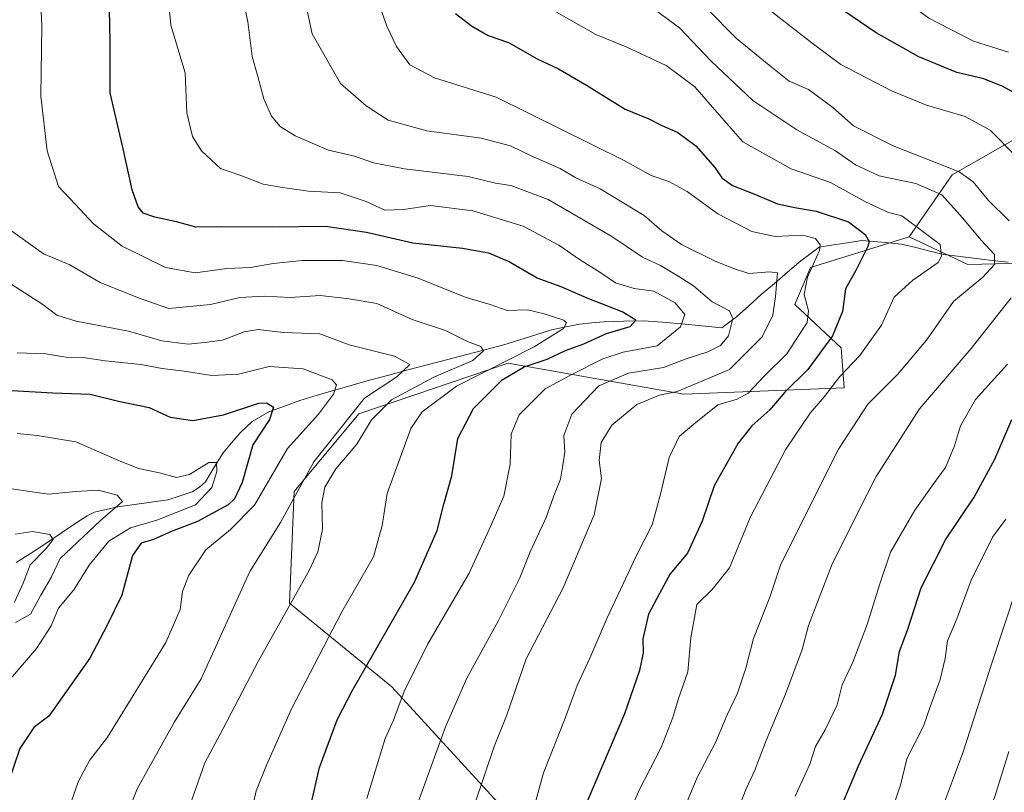
# Model space of a CAD drawing. Units: metres. Extents: x 641371 to 644826, y 4739136 to 4741520.
# Drawn here: x 643749 to 643978, y 4740454 to 4740633 of the extents above; entities that cross this region are included whole.
import ezdxf

# ---------------------------------------------------------------- set-up
doc = ezdxf.new("R2010")
doc.units = ezdxf.units.M
doc.header["$MEASUREMENT"] = 0
for name, color, linetype, lineweight in [('Arbolado forestal CxS', 92, 'Continuous', 0), ('Corriente natural lineal', 142, 'Continuous', 13), ('Curva de nivel maestra', 36, 'Continuous', 30), ('Curva de nivel normal', 36, 'Continuous', 0), ('Matorral CxS', 135, 'Continuous', 0)]:
    doc.layers.add(name, color=color, linetype=linetype, lineweight=lineweight)

# ---------------------------------------------------------------- blocks, each defined once
blk = doc.blocks.new('*U158')
at = {"layer": 'Matorral CxS', "color": 135, "linetype": 'Continuous', "lineweight": 0}
blk.add_polyline3d([(643980.4711, 4740605.6179, 721.1906), (643965.4281, 4740597.0193, 712.9714), (643955.3997, 4740582.6865, 702.6861), (643942.7301, 4740578.7259, 700.5073), (643932.4777, 4740575.5209, 696.9968), (643928.8955, 4740566.9211, 694.1622), (643939.6401, 4740556.8881, 703.8954), (643940.3557, 4740547.5721, 708.0931), (643903.1081, 4740546.1397, 692.7827), (643862.2783, 4740553.3061, 675.2393), (643827.6433, 4740541.5477, 664.2649), (643812.6407, 4740523.5113, 662.0125), (643811.5601, 4740497.5653, 666.0503), (643835.3265, 4740478.1053, 679.9841), (643870.9763, 4740439.1863, 698.9615)], dxfattribs=at)
blk = doc.blocks.new('*U178')
at = {"layer": 'Curva de nivel normal', "color": 36, "linetype": 'Continuous', "lineweight": 0}
blk.add_polyline3d([(643854.67, 4740451.18, 690), (643859.04, 4740464.24, 690), (643861.96, 4740471.38, 690), (643866.5, 4740484.6, 690), (643875.12, 4740501.09, 690), (643882.28, 4740518.11, 690), (643883.95, 4740526.48, 690), (643883.44, 4740530.66, 690), (643883.9, 4740534.9, 690), (643886.4, 4740538.9, 690), (643892.21, 4740543.72, 690), (643897.47, 4740545.87, 690), (643901.54, 4740546.76, 690), (643905.83, 4740548.48, 690), (643913.68, 4740551.84, 690), (643921.27, 4740559.46, 690), (643923.73, 4740564.45, 690), (643924.38, 4740568.79, 690), (643924.82, 4740574.28, 690), (643923, 4740574.51, 690), (643918.16, 4740574.1, 690), (643914.6, 4740575.32, 690), (643910.22, 4740577.07, 690), (643902.59, 4740580.86, 690), (643898.03, 4740584.05, 690), (643893.9, 4740587.63, 690), (643883.7, 4740593.79, 690), (643878.05, 4740596.35, 690), (643874.42, 4740598.5, 690), (643867.66, 4740601.45, 690), (643862.82, 4740603.82, 690), (643856.02, 4740605.61, 690), (643843.45, 4740607.29, 690), (643834.44, 4740609.72, 690), (643829.34, 4740613.1, 690), (643823.36, 4740618.28, 690), (643816.78, 4740629.8, 690), (643814.16, 4740642.12, 690)], dxfattribs=at)
blk = doc.blocks.new('*U182')
at = {"layer": 'Curva de nivel normal', "color": 36, "linetype": 'Continuous', "lineweight": 0}
blk.add_polyline3d([(643962.73, 4740448.86, 735), (643967.86, 4740462.78, 735), (643974.84, 4740484.34, 735), (643980.23, 4740500.7, 735)], dxfattribs=at)
blk = doc.blocks.new('*U184')
at = {"layer": 'Curva de nivel normal', "color": 36, "linetype": 'Continuous', "lineweight": 0}
blk.add_polyline3d([(643772.16, 4740444.02, 660), (643776.19, 4740454.4, 660), (643784.86, 4740470, 660), (643791.01, 4740479.94, 660), (643802.3, 4740504.94, 660), (643809.49, 4740516.28, 660), (643817.17, 4740530.4, 660), (643828.99, 4740545.2, 660), (643836.44, 4740550.14, 660), (643839.51, 4740553, 660), (643835.94, 4740554.91, 660), (643825.37, 4740557.58, 660), (643818.61, 4740560.09, 660), (643810.14, 4740560.46, 660), (643804.28, 4740561.12, 660), (643800.99, 4740560.6, 660), (643795.99, 4740558.61, 660), (643791.84, 4740558.08, 660), (643788.03, 4740557.74, 660), (643781.88, 4740558.52, 660), (643774.19, 4740560.76, 660), (643762.01, 4740563.08, 660), (643757.52, 4740564.44, 660), (643754.27, 4740566.96, 660), (643745.84, 4740572.34, 660)], dxfattribs=at)
blk = doc.blocks.new('*U188')
at = {"layer": 'Curva de nivel normal', "color": 36, "linetype": 'Continuous', "lineweight": 0}
blk.add_polyline3d([(643748.33, 4740537, 645), (643752.99, 4740536.49, 645), (643761.91, 4740535.05, 645), (643771.71, 4740530.76, 645), (643776.49, 4740528.87, 645), (643781.38, 4740527.85, 645), (643785.29, 4740526.72, 645), (643788.32, 4740527.41, 645), (643792.84, 4740530.2, 645), (643794.58, 4740530.21, 645), (643794.68, 4740528.12, 645), (643793.54, 4740524.45, 645), (643789.72, 4740520.42, 645), (643780.74, 4740516.81, 645), (643774.59, 4740515.03, 645), (643769.58, 4740511.94, 645), (643765.02, 4740506.41, 645), (643761.44, 4740500.62, 645), (643757.9, 4740496.41, 645), (643756.23, 4740492.32, 645), (643752.82, 4740487.04, 645), (643746.75, 4740480.01, 645)], dxfattribs=at)
blk = doc.blocks.new('*U191')
at = {"layer": 'Curva de nivel normal', "color": 36, "linetype": 'Continuous', "lineweight": 0}
blk.add_polyline3d([(643745.39, 4740585.18, 665), (643754.41, 4740578.71, 665), (643760.55, 4740576.15, 665), (643767.61, 4740572.07, 665), (643776.62, 4740568.41, 665), (643783.56, 4740566.01, 665), (643793.17, 4740566.96, 665), (643799.99, 4740568.53, 665), (643805.69, 4740568.84, 665), (643811.71, 4740568.59, 665), (643818.64, 4740569.01, 665), (643825.43, 4740568.23, 665), (643831.82, 4740567.2, 665), (643840.01, 4740563.47, 665), (643847.75, 4740560.87, 665), (643852.86, 4740558.32, 665), (643855.93, 4740557.19, 665), (643856.59, 4740556.19, 665), (643854.12, 4740553.92, 665), (643845.05, 4740550.07, 665), (643835.19, 4740544.78, 665), (643830.62, 4740540.12, 665), (643827.17, 4740534.46, 665), (643822.3, 4740528.78, 665), (643819.71, 4740524.51, 665), (643819.07, 4740520.88, 665), (643819.24, 4740514.65, 665), (643818.12, 4740509.47, 665), (643816.1, 4740505.12, 665), (643804.35, 4740484.12, 665), (643796.12, 4740468.45, 665), (643791.89, 4740460.45, 665), (643787.33, 4740447.45, 665)], dxfattribs=at)
blk = doc.blocks.new('*U196')
at = {"layer": 'Curva de nivel normal', "color": 36, "linetype": 'Continuous', "lineweight": 0}
for points in [[(643978.07, 4740749.9, 730), (643975.73, 4740745.12, 730), (643972.92, 4740742.45, 730), (643970.05, 4740738.45, 730), (643963.71, 4740727.68, 730), (643961.07, 4740724.6, 730), (643954.7, 4740719.65, 730), (643943.59, 4740713.08, 730), (643938.6, 4740708.67, 730), (643933.42, 4740700.2, 730), (643929.91, 4740692.32, 730), (643927.86, 4740684.45, 730), (643927.04, 4740676.68, 730), (643928.36, 4740669.13, 730), (643931.2, 4740659.99, 730), (643935.62, 4740653.63, 730), (643940.63, 4740648.26, 730), (643948.14, 4740642.93, 730), (643952.15, 4740640.28, 730), (643955.64, 4740636.6, 730), (643960, 4740633.46, 730), (643970.32, 4740628.09, 730), (643978.49, 4740625.52, 730)], [(643977.86, 4740517.06, 730), (643974.75, 4740512.85, 730), (643969.85, 4740502.9, 730), (643966.45, 4740493.95, 730), (643964.35, 4740488.81, 730), (643963.79, 4740484.69, 730), (643962.64, 4740479.85, 730), (643960.3, 4740473.48, 730), (643958.74, 4740468.98, 730), (643954.88, 4740461.39, 730), (643953.44, 4740455.26, 730), (643951.76, 4740450.56, 730)]]:
    blk.add_polyline3d(points, dxfattribs=at)
blk = doc.blocks.new('*U197')
at = {"layer": 'Curva de nivel normal', "color": 36, "linetype": 'Continuous', "lineweight": 0}
blk.add_polyline3d([(643802.42, 4740447.73, 670), (643803.78, 4740453.97, 670), (643806.23, 4740459.91, 670), (643812.07, 4740473.15, 670), (643823.72, 4740495.51, 670), (643831.04, 4740508.28, 670), (643833.03, 4740515.56, 670), (643834.25, 4740523, 670), (643839.74, 4740538.09, 670), (643842.35, 4740541.97, 670), (643850.28, 4740547.99, 670), (643868.33, 4740557.11, 670), (643875.13, 4740561.38, 670), (643875.83, 4740562.71, 670), (643875.27, 4740563.26, 670), (643870.66, 4740564.78, 670), (643866.84, 4740565.72, 670), (643862.06, 4740565.54, 670), (643858.13, 4740566.9, 670), (643852.3, 4740568.64, 670), (643841.38, 4740573.06, 670), (643831.85, 4740575.97, 670), (643823.88, 4740577.14, 670), (643814.48, 4740577.14, 670), (643807.78, 4740576.44, 670), (643802.48, 4740575.49, 670), (643797.02, 4740575.28, 670), (643789.64, 4740574.3, 670), (643782.72, 4740575.54, 670), (643772.7, 4740580.5, 670), (643766.02, 4740585.7, 670), (643761.75, 4740590.24, 670), (643757.93, 4740594.35, 670), (643755.27, 4740602.6, 670), (643753.82, 4740615.36, 670), (643754.04, 4740631.78, 670), (643753.33, 4740646.12, 670)], dxfattribs=at)
blk = doc.blocks.new('*U204')
at = {"layer": 'Curva de nivel normal', "color": 36, "linetype": 'Continuous', "lineweight": 0}
blk.add_polyline3d([(643831.97, 4740637.8, 695), (643834.11, 4740631.57, 695), (643836.38, 4740626.84, 695), (643839.49, 4740622.61, 695), (643845.2, 4740619.58, 695), (643859.55, 4740615.1, 695), (643889.23, 4740600.41, 695), (643895.55, 4740596.87, 695), (643899.58, 4740595.48, 695), (643903.87, 4740593.19, 695), (643911.03, 4740587.97, 695), (643918.86, 4740583.89, 695), (643924.33, 4740582.76, 695), (643930.67, 4740583.06, 695), (643933.7, 4740582.3, 695), (643934.73, 4740580.83, 695), (643934.61, 4740579.46, 695), (643931.78, 4740573.29, 695), (643931.04, 4740569.26, 695), (643932.01, 4740565.46, 695), (643931.72, 4740562.74, 695), (643926.99, 4740555.44, 695), (643921.99, 4740550.53, 695), (643918.07, 4740546.35, 695), (643915.51, 4740544.95, 695), (643910.97, 4740543.63, 695), (643905.9, 4740539.56, 695), (643902.04, 4740536.24, 695), (643899.7, 4740531.42, 695), (643897.77, 4740523.22, 695), (643895.76, 4740515.78, 695), (643892.04, 4740508.45, 695), (643885.28, 4740494.12, 695), (643881.28, 4740484.78, 695), (643878.36, 4740478.45, 695), (643875.51, 4740470.84, 695), (643870.54, 4740458.13, 695), (643864.56, 4740436.39, 695)], dxfattribs=at)
blk = doc.blocks.new('*U214')
at = {"layer": 'Curva de nivel normal', "color": 36, "linetype": 'Continuous', "lineweight": 0}
blk.add_polyline3d([(643799.92, 4740642.08, 685), (643801.88, 4740632.6, 685), (643802.87, 4740624.56, 685), (643804.22, 4740619.93, 685), (643805.62, 4740614.69, 685), (643807.4, 4740610.71, 685), (643809.4, 4740608.26, 685), (643812.87, 4740606.1, 685), (643820.6, 4740602.75, 685), (643826.62, 4740601.41, 685), (643831.04, 4740599.83, 685), (643838.27, 4740598.44, 685), (643853.01, 4740596.69, 685), (643859.4, 4740595.14, 685), (643862.95, 4740594.54, 685), (643871.58, 4740591.33, 685), (643886.4, 4740582.75, 685), (643893.5, 4740577.89, 685), (643897.7, 4740575.97, 685), (643901.96, 4740573.41, 685), (643905.38, 4740571.28, 685), (643909.7, 4740567.59, 685), (643913.72, 4740565.45, 685), (643914.48, 4740563.68, 685), (643913.5, 4740559.64, 685), (643911.58, 4740557.39, 685), (643908.64, 4740555.96, 685), (643903.62, 4740554.31, 685), (643898.35, 4740552.33, 685), (643890.26, 4740551.02, 685), (643883.38, 4740548.06, 685), (643877.06, 4740541.42, 685), (643875.24, 4740536.5, 685), (643875.49, 4740532.65, 685), (643875, 4740529.58, 685), (643874.45, 4740526.32, 685), (643872.9, 4740522.45, 685), (643871.13, 4740517.45, 685), (643867.4, 4740509.45, 685), (643865.02, 4740503.45, 685), (643860.05, 4740493.49, 685), (643852.68, 4740480.13, 685), (643847.78, 4740468.85, 685), (643841.41, 4740451.29, 685)], dxfattribs=at)
blk = doc.blocks.new('*U234')
at = {"layer": 'Curva de nivel normal', "color": 36, "linetype": 'Continuous', "lineweight": 0}
blk.add_polyline3d([(643747.81, 4740513.62, 635), (643751.85, 4740514.18, 635), (643755.91, 4740513.5, 635), (643756.64, 4740512.32, 635), (643755.02, 4740510.22, 635), (643751.36, 4740506.48, 635), (643749.68, 4740502.22, 635), (643747.71, 4740497.8, 635)], dxfattribs=at)
blk = doc.blocks.new('*U236')
at = {"layer": 'Curva de nivel normal', "color": 36, "linetype": 'Continuous', "lineweight": 0}
blk.add_polyline3d([(643901.37, 4740445.52, 710), (643906.19, 4740457.04, 710), (643910.55, 4740465.36, 710), (643913.13, 4740471.58, 710), (643915.53, 4740476.64, 710), (643917.49, 4740482.44, 710), (643919.25, 4740489.33, 710), (643923.05, 4740498.96, 710), (643925.63, 4740506.63, 710), (643938.99, 4740533.32, 710), (643945.84, 4740543.79, 710), (643952.71, 4740550.71, 710), (643959.44, 4740558.64, 710), (643965.73, 4740567.63, 710), (643972.56, 4740573.28, 710), (643975.24, 4740576.2, 710), (643975.25, 4740578.55, 710), (643972.16, 4740581.91, 710), (643967.83, 4740587.07, 710), (643962.99, 4740592.37, 710), (643956.99, 4740595.02, 710), (643948.49, 4740596.84, 710), (643942.98, 4740599.41, 710), (643938.34, 4740602.6, 710), (643929.37, 4740607.52, 710), (643919.13, 4740614.32, 710), (643909.45, 4740623.49, 710), (643902.12, 4740631.24, 710), (643896.5, 4740635.34, 710)], dxfattribs=at)
blk = doc.blocks.new('*U241')
at = {"layer": 'Curva de nivel normal', "color": 36, "linetype": 'Continuous', "lineweight": 0}
blk.add_polyline3d([(643783.5, 4740636.83, 680), (643783.96, 4740631.82, 680), (643787.29, 4740620.74, 680), (643787.7, 4740611.49, 680), (643789.03, 4740605.93, 680), (643791.11, 4740602.66, 680), (643793.41, 4740600.45, 680), (643795.52, 4740598.56, 680), (643800.28, 4740596.88, 680), (643805.39, 4740594.85, 680), (643809.88, 4740594.09, 680), (643815.97, 4740593.25, 680), (643823.33, 4740592.87, 680), (643829.33, 4740590.88, 680), (643833.66, 4740588.86, 680), (643837.99, 4740588.97, 680), (643844.31, 4740589.93, 680), (643854.13, 4740588.71, 680), (643865.77, 4740585.14, 680), (643874.08, 4740580.74, 680), (643878.85, 4740577.38, 680), (643883.6, 4740574.48, 680), (643887.25, 4740571.98, 680), (643891.57, 4740570.67, 680), (643896.11, 4740570.02, 680), (643901.05, 4740567.32, 680), (643903.34, 4740564.58, 680), (643902.32, 4740561.78, 680), (643896.94, 4740557.35, 680), (643889, 4740555.83, 680), (643884.33, 4740554.34, 680), (643876.64, 4740550.45, 680), (643870.94, 4740547.34, 680), (643864.9, 4740541.31, 680), (643863.01, 4740536.78, 680), (643862.78, 4740529.88, 680), (643861.31, 4740522.39, 680), (643857.88, 4740514.65, 680), (643853.24, 4740504.5, 680), (643843.64, 4740488.12, 680), (643838.16, 4740477.01, 680), (643835.68, 4740470.35, 680), (643833.78, 4740466.13, 680), (643829.5, 4740452.21, 680)], dxfattribs=at)
blk = doc.blocks.new('*U243')
at = {"layer": 'Curva de nivel normal', "color": 36, "linetype": 'Continuous', "lineweight": 0}
blk.add_polyline3d([(643978.58, 4740463.12, 740), (643975.5, 4740453.12, 740), (643968.85, 4740434.32, 740), (643965.19, 4740426.13, 740), (643961.02, 4740415.76, 740), (643957.56, 4740404.98, 740), (643955.6, 4740396.78, 740), (643953.72, 4740391.12, 740), (643953.63, 4740387.78, 740), (643955.34, 4740370.45, 740), (643957.6, 4740361.89, 740), (643962.56, 4740349.38, 740), (643969.29, 4740331.18, 740), (643972.44, 4740320.88, 740), (643975.16, 4740314.63, 740), (643976.65, 4740309.46, 740), (643977.1, 4740303.78, 740), (643976.74, 4740294.74, 740), (643977.7, 4740278.12, 740)], dxfattribs=at)
blk = doc.blocks.new('*U244')
at = {"layer": 'Curva de nivel normal', "color": 36, "linetype": 'Continuous', "lineweight": 0}
for points in [[(643916.04, 4740450.45, 715), (643917.57, 4740454.43, 715), (643919.61, 4740458.76, 715), (643922.19, 4740465.64, 715), (643926.69, 4740476.42, 715), (643930.54, 4740486.78, 715), (643932.04, 4740492.4, 715), (643937.46, 4740506.44, 715), (643943.5, 4740518.6, 715), (643947.77, 4740527.01, 715), (643957.82, 4740542.68, 715), (643969.81, 4740556.68, 715), (643979.08, 4740568.45, 715)], [(643978.63, 4740586.38, 715), (643973.85, 4740591.08, 715), (643970.29, 4740595.41, 715), (643967.03, 4740597.73, 715), (643951.67, 4740603.82, 715), (643942.47, 4740608.44, 715), (643937.72, 4740612.66, 715), (643932.07, 4740616.9, 715), (643927.59, 4740618.85, 715), (643922.88, 4740622.53, 715), (643915.32, 4740628.76, 715), (643908.39, 4740635.76, 715)]]:
    blk.add_polyline3d(points, dxfattribs=at)
blk = doc.blocks.new('*U245')
at = {"layer": 'Curva de nivel normal', "color": 36, "linetype": 'Continuous', "lineweight": 0}
for points in [[(643928.94, 4740452.7, 720), (643932.32, 4740460.15, 720), (643933.64, 4740464.28, 720), (643935.89, 4740468.12, 720), (643938.73, 4740473.95, 720), (643939.89, 4740478.55, 720), (643942.37, 4740483.86, 720), (643945.68, 4740492.6, 720), (643948.55, 4740501.8, 720), (643951.06, 4740509.38, 720), (643956.76, 4740519.13, 720), (643961.28, 4740525.62, 720), (643963.89, 4740529.09, 720), (643965.97, 4740534.12, 720), (643967.34, 4740538.71, 720), (643970.83, 4740544.84, 720), (643978.28, 4740553.05, 720)], [(643980.2, 4740601.38, 720), (643974.24, 4740607.44, 720), (643968.45, 4740610.6, 720), (643959.46, 4740613.25, 720), (643951.3, 4740616.55, 720), (643939.53, 4740622.69, 720), (643933.24, 4740627.41, 720), (643913.79, 4740642.58, 720)]]:
    blk.add_polyline3d(points, dxfattribs=at)
blk = doc.blocks.new('*U249')
at = {"layer": 'Curva de nivel normal', "color": 36, "linetype": 'Continuous', "lineweight": 0}
blk.add_polyline3d([(643887.76, 4740442.65, 705), (643892.72, 4740454.12, 705), (643897.85, 4740464, 705), (643900.56, 4740470.97, 705), (643901.76, 4740475.16, 705), (643904.06, 4740481.58, 705), (643904.72, 4740489.52, 705), (643906.14, 4740497.25, 705), (643909.67, 4740500.74, 705), (643913.67, 4740505.77, 705), (643918.59, 4740517.59, 705), (643926.82, 4740533.34, 705), (643932.4, 4740541.7, 705), (643935.76, 4740545.57, 705), (643939.35, 4740550.23, 705), (643943.96, 4740555.08, 705), (643949.01, 4740562.12, 705), (643951.97, 4740568.62, 705), (643956.24, 4740572.6, 705), (643962.19, 4740576.67, 705), (643962.91, 4740578.18, 705), (643962.58, 4740580.87, 705), (643958.87, 4740583.66, 705), (643953.74, 4740587.54, 705), (643950.63, 4740588.28, 705), (643945.15, 4740590.85, 705), (643937.19, 4740595.29, 705), (643928.04, 4740598.45, 705), (643916.77, 4740604.71, 705), (643909.72, 4740612.8, 705), (643905.67, 4740617.46, 705), (643899, 4740622.46, 705), (643889.69, 4740626.82, 705), (643882.64, 4740629.64, 705), (643873.03, 4740635.18, 705)], dxfattribs=at)
blk = doc.blocks.new('*U252')
at = {"layer": 'Curva de nivel maestra', "color": 36, "linetype": 'Continuous', "lineweight": 30}
blk.add_polyline3d([(643814.3, 4740441.12, 675), (643818.54, 4740459.39, 675), (643822.64, 4740470.43, 675), (643826.08, 4740477.21, 675), (643840.59, 4740502.47, 675), (643845.86, 4740514.44, 675), (643847.38, 4740520.53, 675), (643849.26, 4740527.12, 675), (643850.66, 4740535.78, 675), (643854.23, 4740542.78, 675), (643860.9, 4740549.47, 675), (643866.06, 4740552.48, 675), (643871.35, 4740554.26, 675), (643875.66, 4740556.23, 675), (643879.86, 4740557.8, 675), (643885.11, 4740560.19, 675), (643890.65, 4740561.85, 675), (643891.92, 4740563.28, 675), (643888.81, 4740565.26, 675), (643880.62, 4740568.41, 675), (643874.61, 4740571.07, 675), (643869.04, 4740573.02, 675), (643862.37, 4740576.92, 675), (643857.86, 4740578.84, 675), (643851.74, 4740579.93, 675), (643840.15, 4740581.2, 675), (643829.45, 4740583.64, 675), (643819.89, 4740585.05, 675), (643807.62, 4740584.87, 675), (643795.84, 4740584.98, 675), (643789.79, 4740584.86, 675), (643785.33, 4740586.16, 675), (643780.27, 4740587.19, 675), (643777.59, 4740588.17, 675), (643776.4, 4740589.64, 675), (643774.99, 4740593.59, 675), (643772.94, 4740603.12, 675), (643769.94, 4740616.12, 675), (643769.88, 4740628.14, 675), (643769.64, 4740639.02, 675)], dxfattribs=at)
blk = doc.blocks.new('*U256')
at = {"layer": 'Curva de nivel maestra', "color": 36, "linetype": 'Continuous', "lineweight": 30}
blk.add_polyline3d([(643850.08, 4740634.55, 700), (643853.79, 4740631.7, 700), (643857.68, 4740629.45, 700), (643862.41, 4740627.79, 700), (643869.02, 4740624.02, 700), (643874.01, 4740621.68, 700), (643880.53, 4740617.86, 700), (643889.51, 4740612.28, 700), (643894.96, 4740610.09, 700), (643897.99, 4740608.55, 700), (643901.67, 4740606.86, 700), (643905.9, 4740603.76, 700), (643910.29, 4740598.74, 700), (643911.92, 4740596.38, 700), (643914.43, 4740594.55, 700), (643919.72, 4740592.51, 700), (643924.87, 4740590.33, 700), (643928.84, 4740589.45, 700), (643933.79, 4740588.61, 700), (643941.32, 4740586.11, 700), (643945.24, 4740583.2, 700), (643946.13, 4740581.57, 700), (643945.86, 4740580.44, 700), (643943.09, 4740575.02, 700), (643940.65, 4740570.56, 700), (643939.96, 4740565.28, 700), (643937.65, 4740559.64, 700), (643931.87, 4740551.82, 700), (643926.58, 4740546.54, 700), (643923.03, 4740542.45, 700), (643918.92, 4740538.78, 700), (643915.72, 4740534.7, 700), (643910.16, 4740524.84, 700), (643907.33, 4740516.64, 700), (643903.99, 4740509.18, 700), (643899.95, 4740504.34, 700), (643897.45, 4740499.82, 700), (643894.9, 4740494.97, 700), (643893.61, 4740489.28, 700), (643893.62, 4740485.98, 700), (643892.78, 4740481.9, 700), (643889.34, 4740471.84, 700), (643880.66, 4740451.47, 700)], dxfattribs=at)
blk = doc.blocks.new('*U260')
at = {"layer": 'Curva de nivel maestra', "color": 36, "linetype": 'Continuous', "lineweight": 30}
for points in [[(643937.84, 4740445.96, 725), (643943.68, 4740459.75, 725), (643949.2, 4740471.79, 725), (643952.26, 4740480.82, 725), (643953.16, 4740486.3, 725), (643955.14, 4740491.53, 725), (643958.23, 4740501.11, 725), (643963.88, 4740512.27, 725), (643970.48, 4740522.14, 725), (643975.31, 4740530.98, 725), (643979.23, 4740540.22, 725)], [(643980.99, 4740615.48, 725), (643977.18, 4740617.55, 725), (643972.76, 4740619.36, 725), (643966.52, 4740620.83, 725), (643957.7, 4740624.49, 725), (643947.78, 4740630.06, 725), (643936.6, 4740637.72, 725)]]:
    blk.add_polyline3d(points, dxfattribs=at)
blk = doc.blocks.new('*U265')
at = {"layer": 'Curva de nivel maestra', "color": 36, "linetype": 'Continuous', "lineweight": 30}
blk.add_polyline3d([(643745.68, 4740547.01, 650), (643756.62, 4740546.43, 650), (643765.25, 4740546.12, 650), (643771.81, 4740544.44, 650), (643778.95, 4740542.99, 650), (643783.86, 4740540.75, 650), (643789.11, 4740539.95, 650), (643796.19, 4740541.33, 650), (643804.46, 4740544, 650), (643806.21, 4740544.1, 650), (643807.85, 4740543.1, 650), (643806.92, 4740540.22, 650), (643803.01, 4740534.34, 650), (643800.58, 4740525.58, 650), (643798.81, 4740521.8, 650), (643797.29, 4740520.38, 650), (643790.19, 4740516.49, 650), (643784.31, 4740514.3, 650), (643779.94, 4740512.36, 650), (643777.07, 4740511.53, 650), (643775.11, 4740508.66, 650), (643772.64, 4740499.45, 650), (643769.15, 4740492.25, 650), (643765.21, 4740484.74, 650), (643755.66, 4740471.32, 650), (643752.16, 4740468.68, 650), (643748.93, 4740463.78, 650), (643745.75, 4740454.45, 650)], dxfattribs=at)

msp = doc.modelspace()

# ---------------------------------------------------------------- linework, layer by layer
at = {"layer": 'Arbolado forestal CxS', "color": 92, "linetype": 'Continuous', "lineweight": 0}
for points in [[(643998.38, 4740576.95, 718.96), (643969.01, 4740576.24, 709.11), (643955.4, 4740582.69, 702.69), (643965.43, 4740597.02, 712.97), (643980.47, 4740605.62, 721.19)], [(643980.47, 4740605.62, 721.19), (643965.43, 4740597.02, 712.97), (643955.4, 4740582.69, 702.69)], [(643870.98, 4740439.19, 698.96), (643835.33, 4740478.11, 679.98), (643811.56, 4740497.57, 666.05), (643812.64, 4740523.51, 662.01), (643827.64, 4740541.55, 664.26), (643862.28, 4740553.31, 675.24), (643903.11, 4740546.14, 692.78), (643940.36, 4740547.57, 708.09), (643939.64, 4740556.89, 703.9), (643928.9, 4740566.92, 694.16), (643932.48, 4740575.52, 697), (643942.73, 4740578.73, 700.51), (643955.4, 4740582.69, 702.69), (643969.01, 4740576.24, 709.11), (643998.38, 4740576.95, 718.96)], [(643955.4, 4740582.69, 702.69), (643942.73, 4740578.73, 700.51), (643932.48, 4740575.52, 697), (643928.9, 4740566.92, 694.16), (643939.64, 4740556.89, 703.9), (643940.36, 4740547.57, 708.09), (643903.11, 4740546.14, 692.78), (643862.28, 4740553.31, 675.24), (643827.64, 4740541.55, 664.26), (643812.64, 4740523.51, 662.01), (643811.56, 4740497.57, 666.05), (643835.33, 4740478.11, 679.98), (643870.98, 4740439.19, 698.96), (643913.65, 4740393.07, 718.27), (643925.11, 4740360.82, 720.75), (643929.11, 4740325.53, 718.29), (643926.03, 4740305.72, 714.09), (643922.84, 4740300.42, 710.43)], [(643955.4, 4740582.69, 702.69), (643969.01, 4740576.24, 709.11), (643998.38, 4740576.95, 718.96), (644040.64, 4740555.45, 744.58), (644069.32, 4740531.45, 766.19), (644092.24, 4740528.58, 784.87)], [(643955.4, 4740582.69, 702.69), (643969.01, 4740576.24, 709.11), (643998.38, 4740576.95, 718.96), (644040.64, 4740555.45, 744.58), (644069.32, 4740531.45, 766.19), (644092.24, 4740528.58, 784.87)]]:
    msp.add_polyline3d(points, dxfattribs=at)
at = {"layer": 'Corriente natural lineal', "color": 142, "linetype": 'Continuous', "lineweight": 13}
msp.add_polyline3d([(643978.42, 4740576.74, 711.44), (643974.69, 4740577.19, 709.25), (643970.96, 4740577.64, 707.58), (643967.23, 4740578.09, 706.7), (643963.5, 4740578.54, 704.9), (643960.22, 4740579.35, 703.62), (643956.94, 4740580.16, 702.68), (643953.65, 4740580.98, 702.18), (643949.05, 4740581.4, 701), (643944.45, 4740581.82, 699.08), (643941.13, 4740581.29, 697.38), (643937.82, 4740580.76, 696.46), (643934.5, 4740580.24, 695.03), (643932.38, 4740578.65, 693.33), (643930.27, 4740577.06, 693.02), (643927.2, 4740574.45, 691.51), (643924.13, 4740571.84, 690.16), (643921.06, 4740569.23, 688.73), (643918.2, 4740566.64, 686.95), (643915.34, 4740564.04, 685.28), (643911.96, 4740561.5, 683.84), (643907.25, 4740561.98, 681.76), (643902.54, 4740562.46, 679.65), (643898.15, 4740562.8, 677.34), (643893.77, 4740563.14, 675.37), (643889.16, 4740563.03, 674.17), (643884.54, 4740562.92, 673.1), (643881.72, 4740562.65, 672.26), (643878.9, 4740562.37, 671.35), (643874.59, 4740561.5, 670.22), (643872.38, 4740561.05, 669.44), (643868.7, 4740559.88, 668.34), (643865.01, 4740558.71, 667.51), (643861.33, 4740557.54, 666.97), (643856.87, 4740556.38, 665.49), (643852.42, 4740555.21, 663.85), (643847.96, 4740554.05, 662.27), (643843.5, 4740552.88, 661.32), (643839.04, 4740551.72, 660.74), (643834.59, 4740550.55, 659.69), (643830.13, 4740549.39, 658.23), (643826.08, 4740548.21, 656.13), (643822.03, 4740547.02, 654.77), (643817.97, 4740545.84, 653.83), (643813.92, 4740544.65, 652.16), (643810.42, 4740543.35, 650.52), (643806.91, 4740542.04, 649.74), (643802.87, 4740539.78, 648.79), (643800.07, 4740537.14, 648.01), (643798.11, 4740534.82, 647.19), (643796.14, 4740532.49, 645.65), (643794.08, 4740529.13, 645.07), (643792.02, 4740525.76, 644.23), (643790.63, 4740524.49, 643.75), (643788.92, 4740523.43, 643.2), (643786.12, 4740522.5, 642.9), (643783.31, 4740521.57, 642.81), (643779.44, 4740521.02, 642.31), (643775.56, 4740520.46, 641.48), (643771.69, 4740519.91, 639.92), (643768.99, 4740519.3, 639.24), (643766.28, 4740518.68, 638.59), (643764.59, 4740517.87, 638.29), (643762.87, 4740516.77, 637.72), (643758.81, 4740514.02, 635.64), (643754.74, 4740511.26, 635.24), (643751.42, 4740509.13, 634.07), (643748.09, 4740506.99, 633.05)], dxfattribs=at)
at = {"layer": 'Curva de nivel normal', "color": 36, "linetype": 'Continuous', "lineweight": 0}
for points in [[(643748.33, 4740555.7, 655), (643754.98, 4740555.47, 655), (643759.62, 4740554.69, 655), (643763.65, 4740554.62, 655), (643768.76, 4740553.85, 655), (643777.05, 4740552.98, 655), (643781.96, 4740552.05, 655), (643787.12, 4740551.44, 655), (643793.5, 4740550.45, 655), (643799.7, 4740550.78, 655), (643806.82, 4740552.56, 655), (643814.72, 4740551.99, 655), (643821.44, 4740549.42, 655), (643822.43, 4740548.29, 655), (643821.79, 4740546.12, 655), (643818.3, 4740541.46, 655), (643811.06, 4740533.48, 655), (643803.45, 4740520.29, 655), (643797.81, 4740514.66, 655), (643792.14, 4740509.94, 655), (643788.16, 4740504.06, 655), (643786.7, 4740500.27, 655), (643786.17, 4740496.12, 655), (643782.84, 4740488.45, 655), (643769.32, 4740466.42, 655), (643765.13, 4740461.01, 655), (643762.49, 4740456.05, 655), (643758.93, 4740445.68, 655)], [(643743.64, 4740524.59, 640), (643755.59, 4740522.91, 640), (643761.9, 4740523.47, 640), (643767.18, 4740523.83, 640), (643771.51, 4740522.64, 640), (643772.73, 4740521.2, 640), (643767.66, 4740516.75, 640), (643758.27, 4740507.96, 640), (643756.22, 4740503.52, 640), (643753.79, 4740499.42, 640), (643751.37, 4740494.96, 640), (643747.92, 4740493.03, 640)]]:
    msp.add_polyline3d(points, dxfattribs=at)
at = {"layer": 'Matorral CxS', "color": 135, "linetype": 'Continuous', "lineweight": 0}
for points in [[(643980.47, 4740605.62, 721.19), (643965.43, 4740597.02, 712.97), (643955.4, 4740582.69, 702.69)], [(643955.4, 4740582.69, 702.69), (643942.73, 4740578.73, 700.51), (643932.48, 4740575.52, 697), (643928.9, 4740566.92, 694.16), (643939.64, 4740556.89, 703.9), (643940.36, 4740547.57, 708.09), (643903.11, 4740546.14, 692.78), (643862.28, 4740553.31, 675.24), (643827.64, 4740541.55, 664.26), (643812.64, 4740523.51, 662.01), (643811.56, 4740497.57, 666.05), (643835.33, 4740478.11, 679.98), (643870.98, 4740439.19, 698.96), (643913.65, 4740393.07, 718.27), (643925.11, 4740360.82, 720.75), (643929.11, 4740325.53, 718.29), (643926.03, 4740305.72, 714.09), (643922.84, 4740300.42, 710.43)]]:
    msp.add_polyline3d(points, dxfattribs=at)

# ---------------------------------------------------------------- block references
at = {"layer": 'Curva de nivel maestra', "color": 36, "linetype": 'Continuous', "lineweight": 30}
for name in ['*U260', '*U252', '*U256', '*U265']:
    msp.add_blockref(name, (0, 0), dxfattribs=at)
at = {"layer": 'Curva de nivel normal', "color": 36, "linetype": 'Continuous', "lineweight": 0}
for name in ['*U196', '*U182', '*U243', '*U191', '*U197', '*U241', '*U214', '*U178', '*U204', '*U249', '*U236', '*U244', '*U245', '*U184', '*U234', '*U188']:
    msp.add_blockref(name, (0, 0), dxfattribs=at)
at = {"layer": 'Matorral CxS', "color": 135, "linetype": 'Continuous', "lineweight": 0}
msp.add_blockref('*U158', (0, 0), dxfattribs=at)

doc.saveas('drawing.dxf')
